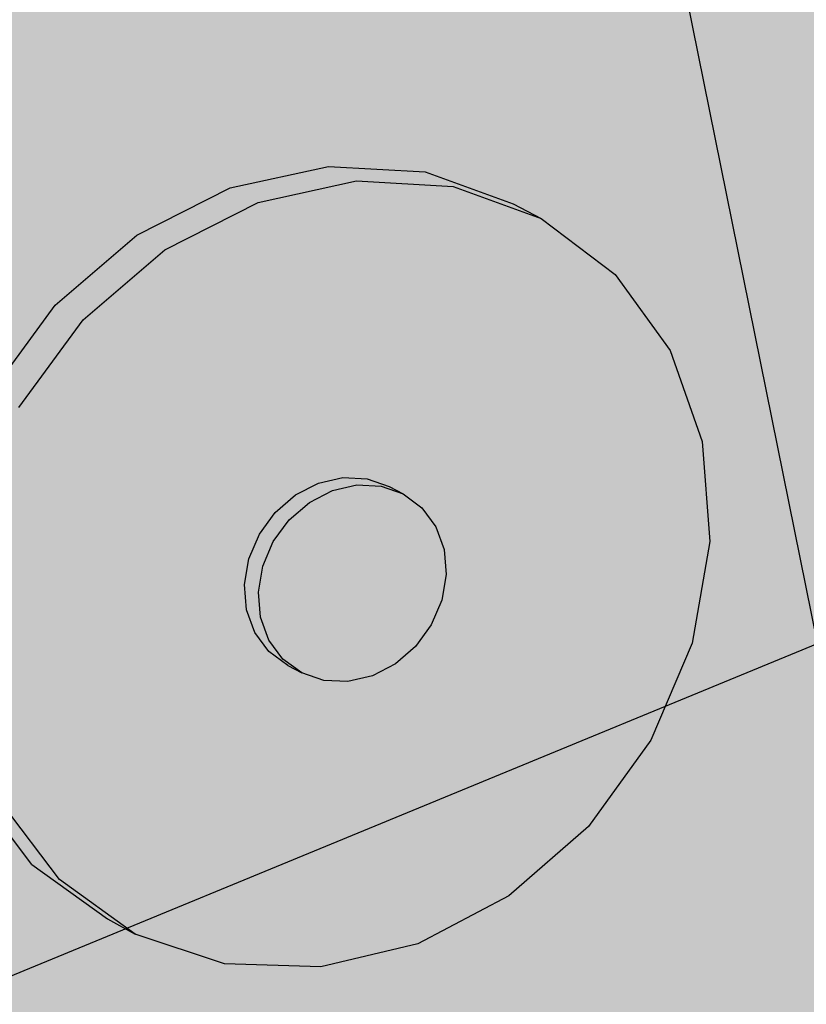
# Model space of a CAD drawing. Units: inches. Extents: x 1714.4 to 1770.1, y 1677.4 to 1716.9.
# Drawn here: x 1722.7 to 1724.4, y 1699.5 to 1701.7 of the extents above; entities that cross this region are included whole.
import ezdxf

# ---------------------------------------------------------------- set-up
doc = ezdxf.new("R2010")
doc.units = ezdxf.units.IN
doc.header["$MEASUREMENT"] = 0
for name, color, linetype in [('100 STATIC CONTENTS', 7, 'Continuous'), ('122          +Extend Vertically', 7, 'Continuous'), ('129               ++Extend Vertically', 7, 'Continuous'), ('135               ++Extend Vertically', 7, 'Continuous'), ('141               ++Extend Vertically', 7, 'Continuous'), ('147               ++Extend Vertically', 7, 'Continuous'), ('151               ++Extend Vertically', 7, 'Continuous'), ('157               ++Extend Vertically', 7, 'Continuous')]:
    doc.layers.add(name, color=color, linetype=linetype)

msp = doc.modelspace()

# ---------------------------------------------------------------- hatches: boundary and pattern name
at = {"layer": '122          +Extend Vertically'}
h = msp.add_hatch(color=253, dxfattribs=at)
h.dxf.hatch_style = 1
h.paths.add_polyline_path([(1727.8334, 1701.1227), (1727.7371, 1701.6762), (1724.4164, 1700.3082), (1724.5693, 1699.5516), (1725.5857, 1699.9795), (1725.5488, 1700.1659)])
h.paths.add_polyline_path([(1727.3421, 1703.9478), (1723.9444, 1702.6433), (1724.4164, 1700.3082), (1727.7371, 1701.6762)])
h.paths.add_polyline_path([(1726.9302, 1706.316), (1723.4356, 1705.0754), (1723.4548, 1705.0655), (1723.9444, 1702.6433), (1727.3421, 1703.9478)])
h.paths.add_polyline_path([(1726.9302, 1706.316), (1721.8042, 1708.68), (1721.7135, 1708.6519), (1718.4511, 1707.6413), (1723.4356, 1705.0754)])
at = {"layer": '129               ++Extend Vertically'}
h = msp.add_hatch(color=253, dxfattribs=at)
h.dxf.hatch_style = 1
h.paths.add_polyline_path([(1725.5857, 1699.9795), (1725.5488, 1700.1659), (1727.8334, 1701.1227), (1727.7371, 1701.6762), (1722.2958, 1699.4346), (1722.6547, 1697.7112), (1726.5875, 1699.4117)])
h.paths.add_polyline_path([(1727.7371, 1701.6762), (1727.3421, 1703.9478), (1721.7991, 1701.8197), (1722.2958, 1699.4346)])
h.paths.add_polyline_path([(1727.3421, 1703.9478), (1726.9302, 1706.316), (1721.2804, 1704.3103), (1721.7991, 1701.8197)])
h.paths.add_polyline_path([(1726.9302, 1706.316), (1721.8042, 1708.68), (1721.7135, 1708.6519), (1716.2138, 1706.9483), (1721.2804, 1704.3103)])
h = msp.add_hatch(color=255, dxfattribs=at)
h.dxf.hatch_style = 1
h.paths.add_polyline_path([(1722.6515, 1700.8296), (1722.7934, 1701.0236), (1722.9739, 1701.1783), (1723.1801, 1701.283), (1723.3976, 1701.3306), (1723.6111, 1701.3185), (1723.8061, 1701.2478), (1723.7442, 1701.2799), (1723.5492, 1701.3506), (1723.3357, 1701.3629), (1723.1183, 1701.3153), (1722.9121, 1701.2108), (1722.7317, 1701.0563), (1722.5899, 1700.8626), (1722.4966, 1700.643), (1722.4586, 1700.4132), (1722.4782, 1700.1893), (1722.5538, 1699.987), (1722.6799, 1699.8201), (1722.8474, 1699.6999), (1722.9086, 1699.6661), (1722.7411, 1699.7864), (1722.6151, 1699.9533), (1722.5395, 1700.1558), (1722.5199, 1700.3799), (1722.5581, 1700.6099)])
h.paths.add_polyline_path([(1724.1618, 1700.7544), (1724.0907, 1700.9556), (1723.9696, 1701.1239), (1723.8061, 1701.2478), (1723.6111, 1701.3185), (1723.3976, 1701.3306), (1723.1801, 1701.283), (1722.9739, 1701.1783), (1722.7934, 1701.0236), (1722.6515, 1700.8296), (1722.5581, 1700.6099), (1722.5199, 1700.3799), (1722.5395, 1700.1558), (1722.6151, 1699.9533), (1722.7411, 1699.7864), (1722.9086, 1699.6661), (1723.1055, 1699.6004), (1723.3185, 1699.5933), (1723.5329, 1699.6447), (1723.7346, 1699.7507), (1723.9102, 1699.9041), (1724.0481, 1700.0944), (1724.1396, 1700.3091), (1724.1783, 1700.5341)])
h.paths.add_polyline_path([(1723.1828, 1700.5499), (1723.2179, 1700.5981), (1723.2625, 1700.6366), (1723.3136, 1700.6629), (1723.3677, 1700.6752), (1723.421, 1700.6726), (1723.47, 1700.6554), (1723.5009, 1700.639), (1723.5421, 1700.6084), (1723.5728, 1700.5664), (1723.591, 1700.516), (1723.5954, 1700.4606), (1723.5858, 1700.4038), (1723.5627, 1700.3497), (1723.5278, 1700.3017), (1723.4835, 1700.2632), (1723.4326, 1700.2368), (1723.3787, 1700.2243), (1723.3254, 1700.2265), (1723.2764, 1700.2434), (1723.2456, 1700.26), (1723.2041, 1700.2904), (1723.1731, 1700.3323), (1723.1546, 1700.3828), (1723.15, 1700.4385), (1723.1596, 1700.4955)], flags=16)
h = msp.add_hatch(color=255, dxfattribs=at)
h.dxf.hatch_style = 1
h.paths.add_polyline_path([(1723.2136, 1700.5334), (1723.2487, 1700.5816), (1723.2934, 1700.6202), (1723.3445, 1700.6465), (1723.3986, 1700.6588), (1723.4519, 1700.6562), (1723.5009, 1700.639), (1723.47, 1700.6554), (1723.421, 1700.6726), (1723.3677, 1700.6752), (1723.3136, 1700.6629), (1723.2625, 1700.6366), (1723.2179, 1700.5981), (1723.1828, 1700.5499), (1723.1596, 1700.4955), (1723.15, 1700.4385), (1723.1546, 1700.3828), (1723.1731, 1700.3323), (1723.2041, 1700.2904), (1723.2456, 1700.26), (1723.2764, 1700.2434), (1723.2349, 1700.2738), (1723.2039, 1700.3157), (1723.1854, 1700.3662), (1723.1808, 1700.4219), (1723.1904, 1700.479)])
h.paths.add_polyline_path([(1723.591, 1700.516), (1723.5728, 1700.5664), (1723.5421, 1700.6084), (1723.5009, 1700.639), (1723.4519, 1700.6562), (1723.3986, 1700.6588), (1723.3445, 1700.6465), (1723.2934, 1700.6202), (1723.2487, 1700.5816), (1723.2136, 1700.5334), (1723.1904, 1700.479), (1723.1808, 1700.4219), (1723.1854, 1700.3662), (1723.2039, 1700.3157), (1723.2349, 1700.2738), (1723.2764, 1700.2434), (1723.3254, 1700.2265), (1723.3787, 1700.2243), (1723.4326, 1700.2368), (1723.4835, 1700.2632), (1723.5278, 1700.3017), (1723.5627, 1700.3497), (1723.5858, 1700.4038), (1723.5954, 1700.4606)])
at = {"layer": '135               ++Extend Vertically'}
h = msp.add_hatch(color=253, dxfattribs=at)
h.dxf.hatch_style = 1
h.paths.add_polyline_path([(1725.5857, 1699.9795), (1725.5488, 1700.1659), (1727.8334, 1701.1227), (1727.7371, 1701.6762), (1722.2958, 1699.4346), (1722.6547, 1697.7112), (1726.5875, 1699.4117)])
h.paths.add_polyline_path([(1727.7371, 1701.6762), (1727.3421, 1703.9478), (1721.7991, 1701.8197), (1722.2958, 1699.4346)])
h.paths.add_polyline_path([(1727.3421, 1703.9478), (1726.9302, 1706.316), (1721.2804, 1704.3103), (1721.7991, 1701.8197)])
h.paths.add_polyline_path([(1726.9302, 1706.316), (1721.8042, 1708.68), (1721.7135, 1708.6519), (1716.2138, 1706.9483), (1721.2804, 1704.3103)])
h = msp.add_hatch(color=255, dxfattribs=at)
h.dxf.hatch_style = 1
h.paths.add_polyline_path([(1722.6515, 1700.8296), (1722.7934, 1701.0236), (1722.9739, 1701.1783), (1723.1801, 1701.283), (1723.3976, 1701.3306), (1723.6111, 1701.3185), (1723.8061, 1701.2478), (1723.7442, 1701.2799), (1723.5492, 1701.3506), (1723.3357, 1701.3629), (1723.1183, 1701.3153), (1722.9121, 1701.2108), (1722.7317, 1701.0563), (1722.5899, 1700.8626), (1722.4966, 1700.643), (1722.4586, 1700.4132), (1722.4782, 1700.1893), (1722.5538, 1699.987), (1722.6799, 1699.8201), (1722.8474, 1699.6999), (1722.9086, 1699.6661), (1722.7411, 1699.7864), (1722.6151, 1699.9533), (1722.5395, 1700.1558), (1722.5199, 1700.3799), (1722.5581, 1700.6099)])
h.paths.add_polyline_path([(1724.1618, 1700.7544), (1724.0907, 1700.9556), (1723.9696, 1701.1239), (1723.8061, 1701.2478), (1723.6111, 1701.3185), (1723.3976, 1701.3306), (1723.1801, 1701.283), (1722.9739, 1701.1783), (1722.7934, 1701.0236), (1722.6515, 1700.8296), (1722.5581, 1700.6099), (1722.5199, 1700.3799), (1722.5395, 1700.1558), (1722.6151, 1699.9533), (1722.7411, 1699.7864), (1722.9086, 1699.6661), (1723.1055, 1699.6004), (1723.3185, 1699.5933), (1723.5329, 1699.6447), (1723.7346, 1699.7507), (1723.9102, 1699.9041), (1724.0481, 1700.0944), (1724.1396, 1700.3091), (1724.1783, 1700.5341)])
h.paths.add_polyline_path([(1723.1828, 1700.5499), (1723.2179, 1700.5981), (1723.2625, 1700.6366), (1723.3136, 1700.6629), (1723.3677, 1700.6752), (1723.421, 1700.6726), (1723.47, 1700.6554), (1723.5009, 1700.639), (1723.5421, 1700.6084), (1723.5728, 1700.5664), (1723.591, 1700.516), (1723.5954, 1700.4606), (1723.5858, 1700.4038), (1723.5627, 1700.3497), (1723.5278, 1700.3017), (1723.4835, 1700.2632), (1723.4326, 1700.2368), (1723.3787, 1700.2243), (1723.3254, 1700.2265), (1723.2764, 1700.2434), (1723.2456, 1700.26), (1723.2041, 1700.2904), (1723.1731, 1700.3323), (1723.1546, 1700.3828), (1723.15, 1700.4385), (1723.1596, 1700.4955)], flags=16)
h = msp.add_hatch(color=255, dxfattribs=at)
h.dxf.hatch_style = 1
h.paths.add_polyline_path([(1723.2136, 1700.5334), (1723.2487, 1700.5816), (1723.2934, 1700.6202), (1723.3445, 1700.6465), (1723.3986, 1700.6588), (1723.4519, 1700.6562), (1723.5009, 1700.639), (1723.47, 1700.6554), (1723.421, 1700.6726), (1723.3677, 1700.6752), (1723.3136, 1700.6629), (1723.2625, 1700.6366), (1723.2179, 1700.5981), (1723.1828, 1700.5499), (1723.1596, 1700.4955), (1723.15, 1700.4385), (1723.1546, 1700.3828), (1723.1731, 1700.3323), (1723.2041, 1700.2904), (1723.2456, 1700.26), (1723.2764, 1700.2434), (1723.2349, 1700.2738), (1723.2039, 1700.3157), (1723.1854, 1700.3662), (1723.1808, 1700.4219), (1723.1904, 1700.479)])
h.paths.add_polyline_path([(1723.591, 1700.516), (1723.5728, 1700.5664), (1723.5421, 1700.6084), (1723.5009, 1700.639), (1723.4519, 1700.6562), (1723.3986, 1700.6588), (1723.3445, 1700.6465), (1723.2934, 1700.6202), (1723.2487, 1700.5816), (1723.2136, 1700.5334), (1723.1904, 1700.479), (1723.1808, 1700.4219), (1723.1854, 1700.3662), (1723.2039, 1700.3157), (1723.2349, 1700.2738), (1723.2764, 1700.2434), (1723.3254, 1700.2265), (1723.3787, 1700.2243), (1723.4326, 1700.2368), (1723.4835, 1700.2632), (1723.5278, 1700.3017), (1723.5627, 1700.3497), (1723.5858, 1700.4038), (1723.5954, 1700.4606)])
at = {"layer": '141               ++Extend Vertically'}
h = msp.add_hatch(color=253, dxfattribs=at)
h.dxf.hatch_style = 1
h.paths.add_polyline_path([(1725.5857, 1699.9795), (1725.5488, 1700.1659), (1727.8334, 1701.1227), (1727.7371, 1701.6762), (1722.2958, 1699.4346), (1722.6547, 1697.7112), (1726.5875, 1699.4117)])
h.paths.add_polyline_path([(1727.7371, 1701.6762), (1727.3421, 1703.9478), (1721.7991, 1701.8197), (1722.2958, 1699.4346)])
h.paths.add_polyline_path([(1727.3421, 1703.9478), (1726.9302, 1706.316), (1721.2804, 1704.3103), (1721.7991, 1701.8197)])
h.paths.add_polyline_path([(1726.9302, 1706.316), (1721.8042, 1708.68), (1721.7135, 1708.6519), (1716.2138, 1706.9483), (1721.2804, 1704.3103)])
h = msp.add_hatch(color=255, dxfattribs=at)
h.dxf.hatch_style = 1
h.paths.add_polyline_path([(1722.6515, 1700.8296), (1722.7934, 1701.0236), (1722.9739, 1701.1783), (1723.1801, 1701.283), (1723.3976, 1701.3306), (1723.6111, 1701.3185), (1723.8061, 1701.2478), (1723.7442, 1701.2799), (1723.5492, 1701.3506), (1723.3357, 1701.3629), (1723.1183, 1701.3153), (1722.9121, 1701.2108), (1722.7317, 1701.0563), (1722.5899, 1700.8626), (1722.4966, 1700.643), (1722.4586, 1700.4132), (1722.4782, 1700.1893), (1722.5538, 1699.987), (1722.6799, 1699.8201), (1722.8474, 1699.6999), (1722.9086, 1699.6661), (1722.7411, 1699.7864), (1722.6151, 1699.9533), (1722.5395, 1700.1558), (1722.5199, 1700.3799), (1722.5581, 1700.6099)])
h.paths.add_polyline_path([(1724.1618, 1700.7544), (1724.0907, 1700.9556), (1723.9696, 1701.1239), (1723.8061, 1701.2478), (1723.6111, 1701.3185), (1723.3976, 1701.3306), (1723.1801, 1701.283), (1722.9739, 1701.1783), (1722.7934, 1701.0236), (1722.6515, 1700.8296), (1722.5581, 1700.6099), (1722.5199, 1700.3799), (1722.5395, 1700.1558), (1722.6151, 1699.9533), (1722.7411, 1699.7864), (1722.9086, 1699.6661), (1723.1055, 1699.6004), (1723.3185, 1699.5933), (1723.5329, 1699.6447), (1723.7346, 1699.7507), (1723.9102, 1699.9041), (1724.0481, 1700.0944), (1724.1396, 1700.3091), (1724.1783, 1700.5341)])
h.paths.add_polyline_path([(1723.1828, 1700.5499), (1723.2179, 1700.5981), (1723.2625, 1700.6366), (1723.3136, 1700.6629), (1723.3677, 1700.6752), (1723.421, 1700.6726), (1723.47, 1700.6554), (1723.5009, 1700.639), (1723.5421, 1700.6084), (1723.5728, 1700.5664), (1723.591, 1700.516), (1723.5954, 1700.4606), (1723.5858, 1700.4038), (1723.5627, 1700.3497), (1723.5278, 1700.3017), (1723.4835, 1700.2632), (1723.4326, 1700.2368), (1723.3787, 1700.2243), (1723.3254, 1700.2265), (1723.2764, 1700.2434), (1723.2456, 1700.26), (1723.2041, 1700.2904), (1723.1731, 1700.3323), (1723.1546, 1700.3828), (1723.15, 1700.4385), (1723.1596, 1700.4955)], flags=16)
h = msp.add_hatch(color=255, dxfattribs=at)
h.dxf.hatch_style = 1
h.paths.add_polyline_path([(1723.2136, 1700.5334), (1723.2487, 1700.5816), (1723.2934, 1700.6202), (1723.3445, 1700.6465), (1723.3986, 1700.6588), (1723.4519, 1700.6562), (1723.5009, 1700.639), (1723.47, 1700.6554), (1723.421, 1700.6726), (1723.3677, 1700.6752), (1723.3136, 1700.6629), (1723.2625, 1700.6366), (1723.2179, 1700.5981), (1723.1828, 1700.5499), (1723.1596, 1700.4955), (1723.15, 1700.4385), (1723.1546, 1700.3828), (1723.1731, 1700.3323), (1723.2041, 1700.2904), (1723.2456, 1700.26), (1723.2764, 1700.2434), (1723.2349, 1700.2738), (1723.2039, 1700.3157), (1723.1854, 1700.3662), (1723.1808, 1700.4219), (1723.1904, 1700.479)])
h.paths.add_polyline_path([(1723.591, 1700.516), (1723.5728, 1700.5664), (1723.5421, 1700.6084), (1723.5009, 1700.639), (1723.4519, 1700.6562), (1723.3986, 1700.6588), (1723.3445, 1700.6465), (1723.2934, 1700.6202), (1723.2487, 1700.5816), (1723.2136, 1700.5334), (1723.1904, 1700.479), (1723.1808, 1700.4219), (1723.1854, 1700.3662), (1723.2039, 1700.3157), (1723.2349, 1700.2738), (1723.2764, 1700.2434), (1723.3254, 1700.2265), (1723.3787, 1700.2243), (1723.4326, 1700.2368), (1723.4835, 1700.2632), (1723.5278, 1700.3017), (1723.5627, 1700.3497), (1723.5858, 1700.4038), (1723.5954, 1700.4606)])
at = {"layer": '147               ++Extend Vertically'}
h = msp.add_hatch(color=253, dxfattribs=at)
h.dxf.hatch_style = 1
h.paths.add_polyline_path([(1725.5857, 1699.9795), (1725.5488, 1700.1659), (1727.8334, 1701.1227), (1727.7371, 1701.6762), (1722.2958, 1699.4346), (1722.6547, 1697.7112), (1726.5875, 1699.4117)])
h.paths.add_polyline_path([(1727.7371, 1701.6762), (1727.3421, 1703.9478), (1721.7991, 1701.8197), (1722.2958, 1699.4346)])
h.paths.add_polyline_path([(1727.3421, 1703.9478), (1726.9302, 1706.316), (1721.2804, 1704.3103), (1721.7991, 1701.8197)])
h.paths.add_polyline_path([(1726.9302, 1706.316), (1721.8042, 1708.68), (1721.7135, 1708.6519), (1716.2138, 1706.9483), (1721.2804, 1704.3103)])
h = msp.add_hatch(color=255, dxfattribs=at)
h.dxf.hatch_style = 1
h.paths.add_polyline_path([(1722.6515, 1700.8296), (1722.7934, 1701.0236), (1722.9739, 1701.1783), (1723.1801, 1701.283), (1723.3976, 1701.3306), (1723.6111, 1701.3185), (1723.8061, 1701.2478), (1723.7442, 1701.2799), (1723.5492, 1701.3506), (1723.3357, 1701.3629), (1723.1183, 1701.3153), (1722.9121, 1701.2108), (1722.7317, 1701.0563), (1722.5899, 1700.8626), (1722.4966, 1700.643), (1722.4586, 1700.4132), (1722.4782, 1700.1893), (1722.5538, 1699.987), (1722.6799, 1699.8201), (1722.8474, 1699.6999), (1722.9086, 1699.6661), (1722.7411, 1699.7864), (1722.6151, 1699.9533), (1722.5395, 1700.1558), (1722.5199, 1700.3799), (1722.5581, 1700.6099)])
h.paths.add_polyline_path([(1724.1618, 1700.7544), (1724.0907, 1700.9556), (1723.9696, 1701.1239), (1723.8061, 1701.2478), (1723.6111, 1701.3185), (1723.3976, 1701.3306), (1723.1801, 1701.283), (1722.9739, 1701.1783), (1722.7934, 1701.0236), (1722.6515, 1700.8296), (1722.5581, 1700.6099), (1722.5199, 1700.3799), (1722.5395, 1700.1558), (1722.6151, 1699.9533), (1722.7411, 1699.7864), (1722.9086, 1699.6661), (1723.1055, 1699.6004), (1723.3185, 1699.5933), (1723.5329, 1699.6447), (1723.7346, 1699.7507), (1723.9102, 1699.9041), (1724.0481, 1700.0944), (1724.1396, 1700.3091), (1724.1783, 1700.5341)])
h.paths.add_polyline_path([(1723.1828, 1700.5499), (1723.2179, 1700.5981), (1723.2625, 1700.6366), (1723.3136, 1700.6629), (1723.3677, 1700.6752), (1723.421, 1700.6726), (1723.47, 1700.6554), (1723.5009, 1700.639), (1723.5421, 1700.6084), (1723.5728, 1700.5664), (1723.591, 1700.516), (1723.5954, 1700.4606), (1723.5858, 1700.4038), (1723.5627, 1700.3497), (1723.5278, 1700.3017), (1723.4835, 1700.2632), (1723.4326, 1700.2368), (1723.3787, 1700.2243), (1723.3254, 1700.2265), (1723.2764, 1700.2434), (1723.2456, 1700.26), (1723.2041, 1700.2904), (1723.1731, 1700.3323), (1723.1546, 1700.3828), (1723.15, 1700.4385), (1723.1596, 1700.4955)], flags=16)
h = msp.add_hatch(color=255, dxfattribs=at)
h.dxf.hatch_style = 1
h.paths.add_polyline_path([(1723.2136, 1700.5334), (1723.2487, 1700.5816), (1723.2934, 1700.6202), (1723.3445, 1700.6465), (1723.3986, 1700.6588), (1723.4519, 1700.6562), (1723.5009, 1700.639), (1723.47, 1700.6554), (1723.421, 1700.6726), (1723.3677, 1700.6752), (1723.3136, 1700.6629), (1723.2625, 1700.6366), (1723.2179, 1700.5981), (1723.1828, 1700.5499), (1723.1596, 1700.4955), (1723.15, 1700.4385), (1723.1546, 1700.3828), (1723.1731, 1700.3323), (1723.2041, 1700.2904), (1723.2456, 1700.26), (1723.2764, 1700.2434), (1723.2349, 1700.2738), (1723.2039, 1700.3157), (1723.1854, 1700.3662), (1723.1808, 1700.4219), (1723.1904, 1700.479)])
h.paths.add_polyline_path([(1723.591, 1700.516), (1723.5728, 1700.5664), (1723.5421, 1700.6084), (1723.5009, 1700.639), (1723.4519, 1700.6562), (1723.3986, 1700.6588), (1723.3445, 1700.6465), (1723.2934, 1700.6202), (1723.2487, 1700.5816), (1723.2136, 1700.5334), (1723.1904, 1700.479), (1723.1808, 1700.4219), (1723.1854, 1700.3662), (1723.2039, 1700.3157), (1723.2349, 1700.2738), (1723.2764, 1700.2434), (1723.3254, 1700.2265), (1723.3787, 1700.2243), (1723.4326, 1700.2368), (1723.4835, 1700.2632), (1723.5278, 1700.3017), (1723.5627, 1700.3497), (1723.5858, 1700.4038), (1723.5954, 1700.4606)])
at = {"layer": '151               ++Extend Vertically'}
h = msp.add_hatch(color=253, dxfattribs=at)
h.dxf.hatch_style = 1
h.paths.add_polyline_path([(1725.5857, 1699.9795), (1725.5488, 1700.1659), (1727.8334, 1701.1227), (1727.7371, 1701.6762), (1722.2958, 1699.4346), (1722.6547, 1697.7112), (1726.5875, 1699.4117)])
h.paths.add_polyline_path([(1727.7371, 1701.6762), (1727.3421, 1703.9478), (1721.7991, 1701.8197), (1722.2958, 1699.4346)])
h.paths.add_polyline_path([(1727.3421, 1703.9478), (1726.9302, 1706.316), (1721.2804, 1704.3103), (1721.7991, 1701.8197)])
h.paths.add_polyline_path([(1726.9302, 1706.316), (1721.8042, 1708.68), (1721.7135, 1708.6519), (1716.2138, 1706.9483), (1721.2804, 1704.3103)])
h = msp.add_hatch(color=255, dxfattribs=at)
h.dxf.hatch_style = 1
h.paths.add_polyline_path([(1722.6515, 1700.8296), (1722.7934, 1701.0236), (1722.9739, 1701.1783), (1723.1801, 1701.283), (1723.3976, 1701.3306), (1723.6111, 1701.3185), (1723.8061, 1701.2478), (1723.7442, 1701.2799), (1723.5492, 1701.3506), (1723.3357, 1701.3629), (1723.1183, 1701.3153), (1722.9121, 1701.2108), (1722.7317, 1701.0563), (1722.5899, 1700.8626), (1722.4966, 1700.643), (1722.4586, 1700.4132), (1722.4782, 1700.1893), (1722.5538, 1699.987), (1722.6799, 1699.8201), (1722.8474, 1699.6999), (1722.9086, 1699.6661), (1722.7411, 1699.7864), (1722.6151, 1699.9533), (1722.5395, 1700.1558), (1722.5199, 1700.3799), (1722.5581, 1700.6099)])
h.paths.add_polyline_path([(1724.1618, 1700.7544), (1724.0907, 1700.9556), (1723.9696, 1701.1239), (1723.8061, 1701.2478), (1723.6111, 1701.3185), (1723.3976, 1701.3306), (1723.1801, 1701.283), (1722.9739, 1701.1783), (1722.7934, 1701.0236), (1722.6515, 1700.8296), (1722.5581, 1700.6099), (1722.5199, 1700.3799), (1722.5395, 1700.1558), (1722.6151, 1699.9533), (1722.7411, 1699.7864), (1722.9086, 1699.6661), (1723.1055, 1699.6004), (1723.3185, 1699.5933), (1723.5329, 1699.6447), (1723.7346, 1699.7507), (1723.9102, 1699.9041), (1724.0481, 1700.0944), (1724.1396, 1700.3091), (1724.1783, 1700.5341)])
h.paths.add_polyline_path([(1723.1828, 1700.5499), (1723.2179, 1700.5981), (1723.2625, 1700.6366), (1723.3136, 1700.6629), (1723.3677, 1700.6752), (1723.421, 1700.6726), (1723.47, 1700.6554), (1723.5009, 1700.639), (1723.5421, 1700.6084), (1723.5728, 1700.5664), (1723.591, 1700.516), (1723.5954, 1700.4606), (1723.5858, 1700.4038), (1723.5627, 1700.3497), (1723.5278, 1700.3017), (1723.4835, 1700.2632), (1723.4326, 1700.2368), (1723.3787, 1700.2243), (1723.3254, 1700.2265), (1723.2764, 1700.2434), (1723.2456, 1700.26), (1723.2041, 1700.2904), (1723.1731, 1700.3323), (1723.1546, 1700.3828), (1723.15, 1700.4385), (1723.1596, 1700.4955)], flags=16)
h = msp.add_hatch(color=255, dxfattribs=at)
h.dxf.hatch_style = 1
h.paths.add_polyline_path([(1723.2136, 1700.5334), (1723.2487, 1700.5816), (1723.2934, 1700.6202), (1723.3445, 1700.6465), (1723.3986, 1700.6588), (1723.4519, 1700.6562), (1723.5009, 1700.639), (1723.47, 1700.6554), (1723.421, 1700.6726), (1723.3677, 1700.6752), (1723.3136, 1700.6629), (1723.2625, 1700.6366), (1723.2179, 1700.5981), (1723.1828, 1700.5499), (1723.1596, 1700.4955), (1723.15, 1700.4385), (1723.1546, 1700.3828), (1723.1731, 1700.3323), (1723.2041, 1700.2904), (1723.2456, 1700.26), (1723.2764, 1700.2434), (1723.2349, 1700.2738), (1723.2039, 1700.3157), (1723.1854, 1700.3662), (1723.1808, 1700.4219), (1723.1904, 1700.479)])
h.paths.add_polyline_path([(1723.591, 1700.516), (1723.5728, 1700.5664), (1723.5421, 1700.6084), (1723.5009, 1700.639), (1723.4519, 1700.6562), (1723.3986, 1700.6588), (1723.3445, 1700.6465), (1723.2934, 1700.6202), (1723.2487, 1700.5816), (1723.2136, 1700.5334), (1723.1904, 1700.479), (1723.1808, 1700.4219), (1723.1854, 1700.3662), (1723.2039, 1700.3157), (1723.2349, 1700.2738), (1723.2764, 1700.2434), (1723.3254, 1700.2265), (1723.3787, 1700.2243), (1723.4326, 1700.2368), (1723.4835, 1700.2632), (1723.5278, 1700.3017), (1723.5627, 1700.3497), (1723.5858, 1700.4038), (1723.5954, 1700.4606)])
at = {"layer": '157               ++Extend Vertically'}
h = msp.add_hatch(color=253, dxfattribs=at)
h.dxf.hatch_style = 1
h.paths.add_polyline_path([(1725.5857, 1699.9795), (1725.5488, 1700.1659), (1727.8334, 1701.1227), (1727.7371, 1701.6762), (1722.2958, 1699.4346), (1722.6547, 1697.7112), (1726.5875, 1699.4117)])
h.paths.add_polyline_path([(1727.7371, 1701.6762), (1727.3421, 1703.9478), (1721.7991, 1701.8197), (1722.2958, 1699.4346)])
h.paths.add_polyline_path([(1727.3421, 1703.9478), (1726.9302, 1706.316), (1721.2804, 1704.3103), (1721.7991, 1701.8197)])
h.paths.add_polyline_path([(1726.9302, 1706.316), (1721.8042, 1708.68), (1721.7135, 1708.6519), (1716.2138, 1706.9483), (1721.2804, 1704.3103)])
h = msp.add_hatch(color=255, dxfattribs=at)
h.dxf.hatch_style = 1
h.paths.add_polyline_path([(1722.6515, 1700.8296), (1722.7934, 1701.0236), (1722.9739, 1701.1783), (1723.1801, 1701.283), (1723.3976, 1701.3306), (1723.6111, 1701.3185), (1723.8061, 1701.2478), (1723.7442, 1701.2799), (1723.5492, 1701.3506), (1723.3357, 1701.3629), (1723.1183, 1701.3153), (1722.9121, 1701.2108), (1722.7317, 1701.0563), (1722.5899, 1700.8626), (1722.4966, 1700.643), (1722.4586, 1700.4132), (1722.4782, 1700.1893), (1722.5538, 1699.987), (1722.6799, 1699.8201), (1722.8474, 1699.6999), (1722.9086, 1699.6661), (1722.7411, 1699.7864), (1722.6151, 1699.9533), (1722.5395, 1700.1558), (1722.5199, 1700.3799), (1722.5581, 1700.6099)])
h.paths.add_polyline_path([(1724.1618, 1700.7544), (1724.0907, 1700.9556), (1723.9696, 1701.1239), (1723.8061, 1701.2478), (1723.6111, 1701.3185), (1723.3976, 1701.3306), (1723.1801, 1701.283), (1722.9739, 1701.1783), (1722.7934, 1701.0236), (1722.6515, 1700.8296), (1722.5581, 1700.6099), (1722.5199, 1700.3799), (1722.5395, 1700.1558), (1722.6151, 1699.9533), (1722.7411, 1699.7864), (1722.9086, 1699.6661), (1723.1055, 1699.6004), (1723.3185, 1699.5933), (1723.5329, 1699.6447), (1723.7346, 1699.7507), (1723.9102, 1699.9041), (1724.0481, 1700.0944), (1724.1396, 1700.3091), (1724.1783, 1700.5341)])
h.paths.add_polyline_path([(1723.1828, 1700.5499), (1723.2179, 1700.5981), (1723.2625, 1700.6366), (1723.3136, 1700.6629), (1723.3677, 1700.6752), (1723.421, 1700.6726), (1723.47, 1700.6554), (1723.5009, 1700.639), (1723.5421, 1700.6084), (1723.5728, 1700.5664), (1723.591, 1700.516), (1723.5954, 1700.4606), (1723.5858, 1700.4038), (1723.5627, 1700.3497), (1723.5278, 1700.3017), (1723.4835, 1700.2632), (1723.4326, 1700.2368), (1723.3787, 1700.2243), (1723.3254, 1700.2265), (1723.2764, 1700.2434), (1723.2456, 1700.26), (1723.2041, 1700.2904), (1723.1731, 1700.3323), (1723.1546, 1700.3828), (1723.15, 1700.4385), (1723.1596, 1700.4955)], flags=16)
h = msp.add_hatch(color=255, dxfattribs=at)
h.dxf.hatch_style = 1
h.paths.add_polyline_path([(1723.2136, 1700.5334), (1723.2487, 1700.5816), (1723.2934, 1700.6202), (1723.3445, 1700.6465), (1723.3986, 1700.6588), (1723.4519, 1700.6562), (1723.5009, 1700.639), (1723.47, 1700.6554), (1723.421, 1700.6726), (1723.3677, 1700.6752), (1723.3136, 1700.6629), (1723.2625, 1700.6366), (1723.2179, 1700.5981), (1723.1828, 1700.5499), (1723.1596, 1700.4955), (1723.15, 1700.4385), (1723.1546, 1700.3828), (1723.1731, 1700.3323), (1723.2041, 1700.2904), (1723.2456, 1700.26), (1723.2764, 1700.2434), (1723.2349, 1700.2738), (1723.2039, 1700.3157), (1723.1854, 1700.3662), (1723.1808, 1700.4219), (1723.1904, 1700.479)])
h.paths.add_polyline_path([(1723.591, 1700.516), (1723.5728, 1700.5664), (1723.5421, 1700.6084), (1723.5009, 1700.639), (1723.4519, 1700.6562), (1723.3986, 1700.6588), (1723.3445, 1700.6465), (1723.2934, 1700.6202), (1723.2487, 1700.5816), (1723.2136, 1700.5334), (1723.1904, 1700.479), (1723.1808, 1700.4219), (1723.1854, 1700.3662), (1723.2039, 1700.3157), (1723.2349, 1700.2738), (1723.2764, 1700.2434), (1723.3254, 1700.2265), (1723.3787, 1700.2243), (1723.4326, 1700.2368), (1723.4835, 1700.2632), (1723.5278, 1700.3017), (1723.5627, 1700.3497), (1723.5858, 1700.4038), (1723.5954, 1700.4606)])

# ---------------------------------------------------------------- linework, layer by layer
at = {"layer": '100 STATIC CONTENTS'}
msp.add_line((1720.5239, 1698.7047), (1727.7371, 1701.6762), dxfattribs=at)
at = {"layer": '122          +Extend Vertically'}
msp.add_line((1724.5693, 1699.5516), (1723.4548, 1705.0655), dxfattribs=at)
at = {"layer": '129               ++Extend Vertically'}
for p, q in [((1723.1183, 1701.3153), (1723.3357, 1701.3629)), ((1723.3357, 1701.3629), (1723.5492, 1701.3506)), ((1723.5492, 1701.3506), (1723.7442, 1701.2799)), ((1723.1801, 1701.283), (1723.3976, 1701.3306)), ((1723.3976, 1701.3306), (1723.6111, 1701.3185)), ((1722.9121, 1701.2108), (1723.1183, 1701.3153)), ((1723.6111, 1701.3185), (1723.8061, 1701.2478)), ((1722.9739, 1701.1783), (1723.1801, 1701.283)), ((1723.7442, 1701.2799), (1723.8061, 1701.2478)), ((1723.8061, 1701.2478), (1723.9696, 1701.1239)), ((1722.7317, 1701.0563), (1722.9121, 1701.2108)), ((1722.7934, 1701.0236), (1722.9739, 1701.1783)), ((1723.9696, 1701.1239), (1724.0907, 1700.9556)), ((1722.5899, 1700.8626), (1722.7317, 1701.0563)), ((1722.6515, 1700.8296), (1722.7934, 1701.0236)), ((1724.0907, 1700.9556), (1724.1618, 1700.7544)), ((1724.1618, 1700.7544), (1724.1783, 1700.5341)), ((1723.3136, 1700.6629), (1723.3677, 1700.6752)), ((1723.3677, 1700.6752), (1723.421, 1700.6726)), ((1723.421, 1700.6726), (1723.47, 1700.6554)), ((1723.2625, 1700.6366), (1723.3136, 1700.6629)), ((1723.2934, 1700.6202), (1723.3445, 1700.6465)), ((1723.3445, 1700.6465), (1723.3986, 1700.6588)), ((1723.3986, 1700.6588), (1723.4519, 1700.6562)), ((1723.4519, 1700.6562), (1723.5009, 1700.639)), ((1723.47, 1700.6554), (1723.5009, 1700.639)), ((1723.2179, 1700.5981), (1723.2625, 1700.6366)), ((1723.5009, 1700.639), (1723.5421, 1700.6084)), ((1723.2487, 1700.5816), (1723.2934, 1700.6202)), ((1723.5421, 1700.6084), (1723.5728, 1700.5664)), ((1723.1828, 1700.5499), (1723.2179, 1700.5981)), ((1723.2136, 1700.5334), (1723.2487, 1700.5816)), ((1723.5728, 1700.5664), (1723.591, 1700.516)), ((1723.1596, 1700.4955), (1723.1828, 1700.5499)), ((1723.1904, 1700.479), (1723.2136, 1700.5334)), ((1723.591, 1700.516), (1723.5954, 1700.4606)), ((1724.1783, 1700.5341), (1724.1396, 1700.3091)), ((1723.15, 1700.4385), (1723.1596, 1700.4955)), ((1723.1808, 1700.4219), (1723.1904, 1700.479)), ((1723.5954, 1700.4606), (1723.5858, 1700.4038)), ((1723.1546, 1700.3828), (1723.15, 1700.4385)), ((1723.1854, 1700.3662), (1723.1808, 1700.4219)), ((1723.5858, 1700.4038), (1723.5627, 1700.3497)), ((1723.1731, 1700.3323), (1723.1546, 1700.3828)), ((1723.2039, 1700.3157), (1723.1854, 1700.3662)), ((1723.5627, 1700.3497), (1723.5278, 1700.3017)), ((1723.2041, 1700.2904), (1723.1731, 1700.3323)), ((1723.2349, 1700.2738), (1723.2039, 1700.3157)), ((1723.5278, 1700.3017), (1723.4835, 1700.2632)), ((1724.1396, 1700.3091), (1724.0481, 1700.0944)), ((1723.2456, 1700.26), (1723.2041, 1700.2904)), ((1723.2764, 1700.2434), (1723.2349, 1700.2738)), ((1723.2456, 1700.26), (1723.2764, 1700.2434)), ((1723.4835, 1700.2632), (1723.4326, 1700.2368)), ((1723.3254, 1700.2265), (1723.2764, 1700.2434)), ((1723.4326, 1700.2368), (1723.3787, 1700.2243)), ((1723.3787, 1700.2243), (1723.3254, 1700.2265)), ((1724.0481, 1700.0944), (1723.9102, 1699.9041)), ((1722.6799, 1699.8201), (1722.5538, 1699.987)), ((1722.7411, 1699.7864), (1722.6151, 1699.9533)), ((1723.9102, 1699.9041), (1723.7346, 1699.7507)), ((1722.6799, 1699.8201), (1722.8474, 1699.6999)), ((1722.9086, 1699.6661), (1722.7411, 1699.7864)), ((1723.7346, 1699.7507), (1723.5329, 1699.6447)), ((1722.8474, 1699.6999), (1722.9086, 1699.6661)), ((1723.1055, 1699.6004), (1722.9086, 1699.6661)), ((1723.5329, 1699.6447), (1723.3185, 1699.5933)), ((1723.3185, 1699.5933), (1723.1055, 1699.6004))]:
    msp.add_line(p, q, dxfattribs=at)
at = {"layer": '135               ++Extend Vertically'}
for p, q in [((1723.1183, 1701.3153), (1723.3357, 1701.3629)), ((1723.3357, 1701.3629), (1723.5492, 1701.3506)), ((1723.5492, 1701.3506), (1723.7442, 1701.2799)), ((1723.1801, 1701.283), (1723.3976, 1701.3306)), ((1723.3976, 1701.3306), (1723.6111, 1701.3185)), ((1722.9121, 1701.2108), (1723.1183, 1701.3153)), ((1723.6111, 1701.3185), (1723.8061, 1701.2478)), ((1722.9739, 1701.1783), (1723.1801, 1701.283)), ((1723.7442, 1701.2799), (1723.8061, 1701.2478)), ((1723.8061, 1701.2478), (1723.9696, 1701.1239)), ((1722.7317, 1701.0563), (1722.9121, 1701.2108)), ((1722.7934, 1701.0236), (1722.9739, 1701.1783)), ((1723.9696, 1701.1239), (1724.0907, 1700.9556)), ((1722.5899, 1700.8626), (1722.7317, 1701.0563)), ((1722.6515, 1700.8296), (1722.7934, 1701.0236)), ((1724.0907, 1700.9556), (1724.1618, 1700.7544)), ((1724.1618, 1700.7544), (1724.1783, 1700.5341)), ((1723.3136, 1700.6629), (1723.3677, 1700.6752)), ((1723.3677, 1700.6752), (1723.421, 1700.6726)), ((1723.421, 1700.6726), (1723.47, 1700.6554)), ((1723.2625, 1700.6366), (1723.3136, 1700.6629)), ((1723.2934, 1700.6202), (1723.3445, 1700.6465)), ((1723.3445, 1700.6465), (1723.3986, 1700.6588)), ((1723.3986, 1700.6588), (1723.4519, 1700.6562)), ((1723.4519, 1700.6562), (1723.5009, 1700.639)), ((1723.47, 1700.6554), (1723.5009, 1700.639)), ((1723.2179, 1700.5981), (1723.2625, 1700.6366)), ((1723.5009, 1700.639), (1723.5421, 1700.6084)), ((1723.2487, 1700.5816), (1723.2934, 1700.6202)), ((1723.5421, 1700.6084), (1723.5728, 1700.5664)), ((1723.1828, 1700.5499), (1723.2179, 1700.5981)), ((1723.2136, 1700.5334), (1723.2487, 1700.5816)), ((1723.5728, 1700.5664), (1723.591, 1700.516)), ((1723.1596, 1700.4955), (1723.1828, 1700.5499)), ((1723.1904, 1700.479), (1723.2136, 1700.5334)), ((1723.591, 1700.516), (1723.5954, 1700.4606)), ((1724.1783, 1700.5341), (1724.1396, 1700.3091)), ((1723.15, 1700.4385), (1723.1596, 1700.4955)), ((1723.1808, 1700.4219), (1723.1904, 1700.479)), ((1723.5954, 1700.4606), (1723.5858, 1700.4038)), ((1723.1546, 1700.3828), (1723.15, 1700.4385)), ((1723.1854, 1700.3662), (1723.1808, 1700.4219)), ((1723.5858, 1700.4038), (1723.5627, 1700.3497)), ((1723.1731, 1700.3323), (1723.1546, 1700.3828)), ((1723.2039, 1700.3157), (1723.1854, 1700.3662)), ((1723.5627, 1700.3497), (1723.5278, 1700.3017)), ((1723.2041, 1700.2904), (1723.1731, 1700.3323)), ((1723.2349, 1700.2738), (1723.2039, 1700.3157)), ((1723.5278, 1700.3017), (1723.4835, 1700.2632)), ((1724.1396, 1700.3091), (1724.0481, 1700.0944)), ((1723.2456, 1700.26), (1723.2041, 1700.2904)), ((1723.2764, 1700.2434), (1723.2349, 1700.2738)), ((1723.2456, 1700.26), (1723.2764, 1700.2434)), ((1723.4835, 1700.2632), (1723.4326, 1700.2368)), ((1723.3254, 1700.2265), (1723.2764, 1700.2434)), ((1723.4326, 1700.2368), (1723.3787, 1700.2243)), ((1723.3787, 1700.2243), (1723.3254, 1700.2265)), ((1724.0481, 1700.0944), (1723.9102, 1699.9041)), ((1722.6799, 1699.8201), (1722.5538, 1699.987)), ((1722.7411, 1699.7864), (1722.6151, 1699.9533)), ((1723.9102, 1699.9041), (1723.7346, 1699.7507)), ((1722.6799, 1699.8201), (1722.8474, 1699.6999)), ((1722.9086, 1699.6661), (1722.7411, 1699.7864)), ((1723.7346, 1699.7507), (1723.5329, 1699.6447)), ((1722.8474, 1699.6999), (1722.9086, 1699.6661)), ((1723.1055, 1699.6004), (1722.9086, 1699.6661)), ((1723.5329, 1699.6447), (1723.3185, 1699.5933)), ((1723.3185, 1699.5933), (1723.1055, 1699.6004))]:
    msp.add_line(p, q, dxfattribs=at)
at = {"layer": '141               ++Extend Vertically'}
for p, q in [((1723.1183, 1701.3153), (1723.3357, 1701.3629)), ((1723.3357, 1701.3629), (1723.5492, 1701.3506)), ((1723.5492, 1701.3506), (1723.7442, 1701.2799)), ((1723.1801, 1701.283), (1723.3976, 1701.3306)), ((1723.3976, 1701.3306), (1723.6111, 1701.3185)), ((1722.9121, 1701.2108), (1723.1183, 1701.3153)), ((1723.6111, 1701.3185), (1723.8061, 1701.2478)), ((1722.9739, 1701.1783), (1723.1801, 1701.283)), ((1723.7442, 1701.2799), (1723.8061, 1701.2478)), ((1723.8061, 1701.2478), (1723.9696, 1701.1239)), ((1722.7317, 1701.0563), (1722.9121, 1701.2108)), ((1722.7934, 1701.0236), (1722.9739, 1701.1783)), ((1723.9696, 1701.1239), (1724.0907, 1700.9556)), ((1722.5899, 1700.8626), (1722.7317, 1701.0563)), ((1722.6515, 1700.8296), (1722.7934, 1701.0236)), ((1724.0907, 1700.9556), (1724.1618, 1700.7544)), ((1724.1618, 1700.7544), (1724.1783, 1700.5341)), ((1723.3136, 1700.6629), (1723.3677, 1700.6752)), ((1723.3677, 1700.6752), (1723.421, 1700.6726)), ((1723.421, 1700.6726), (1723.47, 1700.6554)), ((1723.2625, 1700.6366), (1723.3136, 1700.6629)), ((1723.2934, 1700.6202), (1723.3445, 1700.6465)), ((1723.3445, 1700.6465), (1723.3986, 1700.6588)), ((1723.3986, 1700.6588), (1723.4519, 1700.6562)), ((1723.4519, 1700.6562), (1723.5009, 1700.639)), ((1723.47, 1700.6554), (1723.5009, 1700.639)), ((1723.2179, 1700.5981), (1723.2625, 1700.6366)), ((1723.5009, 1700.639), (1723.5421, 1700.6084)), ((1723.2487, 1700.5816), (1723.2934, 1700.6202)), ((1723.5421, 1700.6084), (1723.5728, 1700.5664)), ((1723.1828, 1700.5499), (1723.2179, 1700.5981)), ((1723.2136, 1700.5334), (1723.2487, 1700.5816)), ((1723.5728, 1700.5664), (1723.591, 1700.516)), ((1723.1596, 1700.4955), (1723.1828, 1700.5499)), ((1723.1904, 1700.479), (1723.2136, 1700.5334)), ((1723.591, 1700.516), (1723.5954, 1700.4606)), ((1724.1783, 1700.5341), (1724.1396, 1700.3091)), ((1723.15, 1700.4385), (1723.1596, 1700.4955)), ((1723.1808, 1700.4219), (1723.1904, 1700.479)), ((1723.5954, 1700.4606), (1723.5858, 1700.4038)), ((1723.1546, 1700.3828), (1723.15, 1700.4385)), ((1723.1854, 1700.3662), (1723.1808, 1700.4219)), ((1723.5858, 1700.4038), (1723.5627, 1700.3497)), ((1723.1731, 1700.3323), (1723.1546, 1700.3828)), ((1723.2039, 1700.3157), (1723.1854, 1700.3662)), ((1723.5627, 1700.3497), (1723.5278, 1700.3017)), ((1723.2041, 1700.2904), (1723.1731, 1700.3323)), ((1723.2349, 1700.2738), (1723.2039, 1700.3157)), ((1723.5278, 1700.3017), (1723.4835, 1700.2632)), ((1724.1396, 1700.3091), (1724.0481, 1700.0944)), ((1723.2456, 1700.26), (1723.2041, 1700.2904)), ((1723.2764, 1700.2434), (1723.2349, 1700.2738)), ((1723.2456, 1700.26), (1723.2764, 1700.2434)), ((1723.4835, 1700.2632), (1723.4326, 1700.2368)), ((1723.3254, 1700.2265), (1723.2764, 1700.2434)), ((1723.4326, 1700.2368), (1723.3787, 1700.2243)), ((1723.3787, 1700.2243), (1723.3254, 1700.2265)), ((1724.0481, 1700.0944), (1723.9102, 1699.9041)), ((1722.6799, 1699.8201), (1722.5538, 1699.987)), ((1722.7411, 1699.7864), (1722.6151, 1699.9533)), ((1723.9102, 1699.9041), (1723.7346, 1699.7507)), ((1722.6799, 1699.8201), (1722.8474, 1699.6999)), ((1722.9086, 1699.6661), (1722.7411, 1699.7864)), ((1723.7346, 1699.7507), (1723.5329, 1699.6447)), ((1722.8474, 1699.6999), (1722.9086, 1699.6661)), ((1723.1055, 1699.6004), (1722.9086, 1699.6661)), ((1723.5329, 1699.6447), (1723.3185, 1699.5933)), ((1723.3185, 1699.5933), (1723.1055, 1699.6004))]:
    msp.add_line(p, q, dxfattribs=at)
at = {"layer": '147               ++Extend Vertically'}
for p, q in [((1723.1183, 1701.3153), (1723.3357, 1701.3629)), ((1723.3357, 1701.3629), (1723.5492, 1701.3506)), ((1723.5492, 1701.3506), (1723.7442, 1701.2799)), ((1723.1801, 1701.283), (1723.3976, 1701.3306)), ((1723.3976, 1701.3306), (1723.6111, 1701.3185)), ((1722.9121, 1701.2108), (1723.1183, 1701.3153)), ((1723.6111, 1701.3185), (1723.8061, 1701.2478)), ((1722.9739, 1701.1783), (1723.1801, 1701.283)), ((1723.7442, 1701.2799), (1723.8061, 1701.2478)), ((1723.8061, 1701.2478), (1723.9696, 1701.1239)), ((1722.7317, 1701.0563), (1722.9121, 1701.2108)), ((1722.7934, 1701.0236), (1722.9739, 1701.1783)), ((1723.9696, 1701.1239), (1724.0907, 1700.9556)), ((1722.5899, 1700.8626), (1722.7317, 1701.0563)), ((1722.6515, 1700.8296), (1722.7934, 1701.0236)), ((1724.0907, 1700.9556), (1724.1618, 1700.7544)), ((1724.1618, 1700.7544), (1724.1783, 1700.5341)), ((1723.3136, 1700.6629), (1723.3677, 1700.6752)), ((1723.3677, 1700.6752), (1723.421, 1700.6726)), ((1723.421, 1700.6726), (1723.47, 1700.6554)), ((1723.2625, 1700.6366), (1723.3136, 1700.6629)), ((1723.2934, 1700.6202), (1723.3445, 1700.6465)), ((1723.3445, 1700.6465), (1723.3986, 1700.6588)), ((1723.3986, 1700.6588), (1723.4519, 1700.6562)), ((1723.4519, 1700.6562), (1723.5009, 1700.639)), ((1723.47, 1700.6554), (1723.5009, 1700.639)), ((1723.2179, 1700.5981), (1723.2625, 1700.6366)), ((1723.5009, 1700.639), (1723.5421, 1700.6084)), ((1723.2487, 1700.5816), (1723.2934, 1700.6202)), ((1723.5421, 1700.6084), (1723.5728, 1700.5664)), ((1723.1828, 1700.5499), (1723.2179, 1700.5981)), ((1723.2136, 1700.5334), (1723.2487, 1700.5816)), ((1723.5728, 1700.5664), (1723.591, 1700.516)), ((1723.1596, 1700.4955), (1723.1828, 1700.5499)), ((1723.1904, 1700.479), (1723.2136, 1700.5334)), ((1723.591, 1700.516), (1723.5954, 1700.4606)), ((1724.1783, 1700.5341), (1724.1396, 1700.3091)), ((1723.15, 1700.4385), (1723.1596, 1700.4955)), ((1723.1808, 1700.4219), (1723.1904, 1700.479)), ((1723.5954, 1700.4606), (1723.5858, 1700.4038)), ((1723.1546, 1700.3828), (1723.15, 1700.4385)), ((1723.1854, 1700.3662), (1723.1808, 1700.4219)), ((1723.5858, 1700.4038), (1723.5627, 1700.3497)), ((1723.1731, 1700.3323), (1723.1546, 1700.3828)), ((1723.2039, 1700.3157), (1723.1854, 1700.3662)), ((1723.5627, 1700.3497), (1723.5278, 1700.3017)), ((1723.2041, 1700.2904), (1723.1731, 1700.3323)), ((1723.2349, 1700.2738), (1723.2039, 1700.3157)), ((1723.5278, 1700.3017), (1723.4835, 1700.2632)), ((1724.1396, 1700.3091), (1724.0481, 1700.0944)), ((1723.2456, 1700.26), (1723.2041, 1700.2904)), ((1723.2764, 1700.2434), (1723.2349, 1700.2738)), ((1723.2456, 1700.26), (1723.2764, 1700.2434)), ((1723.4835, 1700.2632), (1723.4326, 1700.2368)), ((1723.3254, 1700.2265), (1723.2764, 1700.2434)), ((1723.4326, 1700.2368), (1723.3787, 1700.2243)), ((1723.3787, 1700.2243), (1723.3254, 1700.2265)), ((1724.0481, 1700.0944), (1723.9102, 1699.9041)), ((1722.6799, 1699.8201), (1722.5538, 1699.987)), ((1722.7411, 1699.7864), (1722.6151, 1699.9533)), ((1723.9102, 1699.9041), (1723.7346, 1699.7507)), ((1722.6799, 1699.8201), (1722.8474, 1699.6999)), ((1722.9086, 1699.6661), (1722.7411, 1699.7864)), ((1723.7346, 1699.7507), (1723.5329, 1699.6447)), ((1722.8474, 1699.6999), (1722.9086, 1699.6661)), ((1723.1055, 1699.6004), (1722.9086, 1699.6661)), ((1723.5329, 1699.6447), (1723.3185, 1699.5933)), ((1723.3185, 1699.5933), (1723.1055, 1699.6004))]:
    msp.add_line(p, q, dxfattribs=at)
at = {"layer": '151               ++Extend Vertically'}
for p, q in [((1723.1183, 1701.3153), (1723.3357, 1701.3629)), ((1723.3357, 1701.3629), (1723.5492, 1701.3506)), ((1723.5492, 1701.3506), (1723.7442, 1701.2799)), ((1723.1801, 1701.283), (1723.3976, 1701.3306)), ((1723.3976, 1701.3306), (1723.6111, 1701.3185)), ((1722.9121, 1701.2108), (1723.1183, 1701.3153)), ((1723.6111, 1701.3185), (1723.8061, 1701.2478)), ((1722.9739, 1701.1783), (1723.1801, 1701.283)), ((1723.7442, 1701.2799), (1723.8061, 1701.2478)), ((1723.8061, 1701.2478), (1723.9696, 1701.1239)), ((1722.7317, 1701.0563), (1722.9121, 1701.2108)), ((1722.7934, 1701.0236), (1722.9739, 1701.1783)), ((1723.9696, 1701.1239), (1724.0907, 1700.9556)), ((1722.5899, 1700.8626), (1722.7317, 1701.0563)), ((1722.6515, 1700.8296), (1722.7934, 1701.0236)), ((1724.0907, 1700.9556), (1724.1618, 1700.7544)), ((1724.1618, 1700.7544), (1724.1783, 1700.5341)), ((1723.3136, 1700.6629), (1723.3677, 1700.6752)), ((1723.3677, 1700.6752), (1723.421, 1700.6726)), ((1723.421, 1700.6726), (1723.47, 1700.6554)), ((1723.2625, 1700.6366), (1723.3136, 1700.6629)), ((1723.2934, 1700.6202), (1723.3445, 1700.6465)), ((1723.3445, 1700.6465), (1723.3986, 1700.6588)), ((1723.3986, 1700.6588), (1723.4519, 1700.6562)), ((1723.4519, 1700.6562), (1723.5009, 1700.639)), ((1723.47, 1700.6554), (1723.5009, 1700.639)), ((1723.2179, 1700.5981), (1723.2625, 1700.6366)), ((1723.5009, 1700.639), (1723.5421, 1700.6084)), ((1723.2487, 1700.5816), (1723.2934, 1700.6202)), ((1723.5421, 1700.6084), (1723.5728, 1700.5664)), ((1723.1828, 1700.5499), (1723.2179, 1700.5981)), ((1723.2136, 1700.5334), (1723.2487, 1700.5816)), ((1723.5728, 1700.5664), (1723.591, 1700.516)), ((1723.1596, 1700.4955), (1723.1828, 1700.5499)), ((1723.1904, 1700.479), (1723.2136, 1700.5334)), ((1723.591, 1700.516), (1723.5954, 1700.4606)), ((1724.1783, 1700.5341), (1724.1396, 1700.3091)), ((1723.15, 1700.4385), (1723.1596, 1700.4955)), ((1723.1808, 1700.4219), (1723.1904, 1700.479)), ((1723.5954, 1700.4606), (1723.5858, 1700.4038)), ((1723.1546, 1700.3828), (1723.15, 1700.4385)), ((1723.1854, 1700.3662), (1723.1808, 1700.4219)), ((1723.5858, 1700.4038), (1723.5627, 1700.3497)), ((1723.1731, 1700.3323), (1723.1546, 1700.3828)), ((1723.2039, 1700.3157), (1723.1854, 1700.3662)), ((1723.5627, 1700.3497), (1723.5278, 1700.3017)), ((1723.2041, 1700.2904), (1723.1731, 1700.3323)), ((1723.2349, 1700.2738), (1723.2039, 1700.3157)), ((1723.5278, 1700.3017), (1723.4835, 1700.2632)), ((1724.1396, 1700.3091), (1724.0481, 1700.0944)), ((1723.2456, 1700.26), (1723.2041, 1700.2904)), ((1723.2764, 1700.2434), (1723.2349, 1700.2738)), ((1723.2456, 1700.26), (1723.2764, 1700.2434)), ((1723.4835, 1700.2632), (1723.4326, 1700.2368)), ((1723.3254, 1700.2265), (1723.2764, 1700.2434)), ((1723.4326, 1700.2368), (1723.3787, 1700.2243)), ((1723.3787, 1700.2243), (1723.3254, 1700.2265)), ((1724.0481, 1700.0944), (1723.9102, 1699.9041)), ((1722.6799, 1699.8201), (1722.5538, 1699.987)), ((1722.7411, 1699.7864), (1722.6151, 1699.9533)), ((1723.9102, 1699.9041), (1723.7346, 1699.7507)), ((1722.6799, 1699.8201), (1722.8474, 1699.6999)), ((1722.9086, 1699.6661), (1722.7411, 1699.7864)), ((1723.7346, 1699.7507), (1723.5329, 1699.6447)), ((1722.8474, 1699.6999), (1722.9086, 1699.6661)), ((1723.1055, 1699.6004), (1722.9086, 1699.6661)), ((1723.5329, 1699.6447), (1723.3185, 1699.5933)), ((1723.3185, 1699.5933), (1723.1055, 1699.6004))]:
    msp.add_line(p, q, dxfattribs=at)
at = {"layer": '157               ++Extend Vertically'}
for p, q in [((1723.1183, 1701.3153), (1723.3357, 1701.3629)), ((1723.3357, 1701.3629), (1723.5492, 1701.3506)), ((1723.5492, 1701.3506), (1723.7442, 1701.2799)), ((1723.1801, 1701.283), (1723.3976, 1701.3306)), ((1723.3976, 1701.3306), (1723.6111, 1701.3185)), ((1722.9121, 1701.2108), (1723.1183, 1701.3153)), ((1723.6111, 1701.3185), (1723.8061, 1701.2478)), ((1722.9739, 1701.1783), (1723.1801, 1701.283)), ((1723.7442, 1701.2799), (1723.8061, 1701.2478)), ((1723.8061, 1701.2478), (1723.9696, 1701.1239)), ((1722.7317, 1701.0563), (1722.9121, 1701.2108)), ((1722.7934, 1701.0236), (1722.9739, 1701.1783)), ((1723.9696, 1701.1239), (1724.0907, 1700.9556)), ((1722.5899, 1700.8626), (1722.7317, 1701.0563)), ((1722.6515, 1700.8296), (1722.7934, 1701.0236)), ((1724.0907, 1700.9556), (1724.1618, 1700.7544)), ((1724.1618, 1700.7544), (1724.1783, 1700.5341)), ((1723.3136, 1700.6629), (1723.3677, 1700.6752)), ((1723.3677, 1700.6752), (1723.421, 1700.6726)), ((1723.421, 1700.6726), (1723.47, 1700.6554)), ((1723.2625, 1700.6366), (1723.3136, 1700.6629)), ((1723.2934, 1700.6202), (1723.3445, 1700.6465)), ((1723.3445, 1700.6465), (1723.3986, 1700.6588)), ((1723.3986, 1700.6588), (1723.4519, 1700.6562)), ((1723.4519, 1700.6562), (1723.5009, 1700.639)), ((1723.47, 1700.6554), (1723.5009, 1700.639)), ((1723.2179, 1700.5981), (1723.2625, 1700.6366)), ((1723.5009, 1700.639), (1723.5421, 1700.6084)), ((1723.2487, 1700.5816), (1723.2934, 1700.6202)), ((1723.5421, 1700.6084), (1723.5728, 1700.5664)), ((1723.1828, 1700.5499), (1723.2179, 1700.5981)), ((1723.2136, 1700.5334), (1723.2487, 1700.5816)), ((1723.5728, 1700.5664), (1723.591, 1700.516)), ((1723.1596, 1700.4955), (1723.1828, 1700.5499)), ((1723.1904, 1700.479), (1723.2136, 1700.5334)), ((1723.591, 1700.516), (1723.5954, 1700.4606)), ((1724.1783, 1700.5341), (1724.1396, 1700.3091)), ((1723.15, 1700.4385), (1723.1596, 1700.4955)), ((1723.1808, 1700.4219), (1723.1904, 1700.479)), ((1723.5954, 1700.4606), (1723.5858, 1700.4038)), ((1723.1546, 1700.3828), (1723.15, 1700.4385)), ((1723.1854, 1700.3662), (1723.1808, 1700.4219)), ((1723.5858, 1700.4038), (1723.5627, 1700.3497)), ((1723.1731, 1700.3323), (1723.1546, 1700.3828)), ((1723.2039, 1700.3157), (1723.1854, 1700.3662)), ((1723.5627, 1700.3497), (1723.5278, 1700.3017)), ((1723.2041, 1700.2904), (1723.1731, 1700.3323)), ((1723.2349, 1700.2738), (1723.2039, 1700.3157)), ((1723.5278, 1700.3017), (1723.4835, 1700.2632)), ((1724.1396, 1700.3091), (1724.0481, 1700.0944)), ((1723.2456, 1700.26), (1723.2041, 1700.2904)), ((1723.2764, 1700.2434), (1723.2349, 1700.2738)), ((1723.2456, 1700.26), (1723.2764, 1700.2434)), ((1723.4835, 1700.2632), (1723.4326, 1700.2368)), ((1723.3254, 1700.2265), (1723.2764, 1700.2434)), ((1723.4326, 1700.2368), (1723.3787, 1700.2243)), ((1723.3787, 1700.2243), (1723.3254, 1700.2265)), ((1724.0481, 1700.0944), (1723.9102, 1699.9041)), ((1722.6799, 1699.8201), (1722.5538, 1699.987)), ((1722.7411, 1699.7864), (1722.6151, 1699.9533)), ((1723.9102, 1699.9041), (1723.7346, 1699.7507)), ((1722.6799, 1699.8201), (1722.8474, 1699.6999)), ((1722.9086, 1699.6661), (1722.7411, 1699.7864)), ((1723.7346, 1699.7507), (1723.5329, 1699.6447)), ((1722.8474, 1699.6999), (1722.9086, 1699.6661)), ((1723.1055, 1699.6004), (1722.9086, 1699.6661)), ((1723.5329, 1699.6447), (1723.3185, 1699.5933)), ((1723.3185, 1699.5933), (1723.1055, 1699.6004))]:
    msp.add_line(p, q, dxfattribs=at)

doc.saveas('drawing.dxf')
